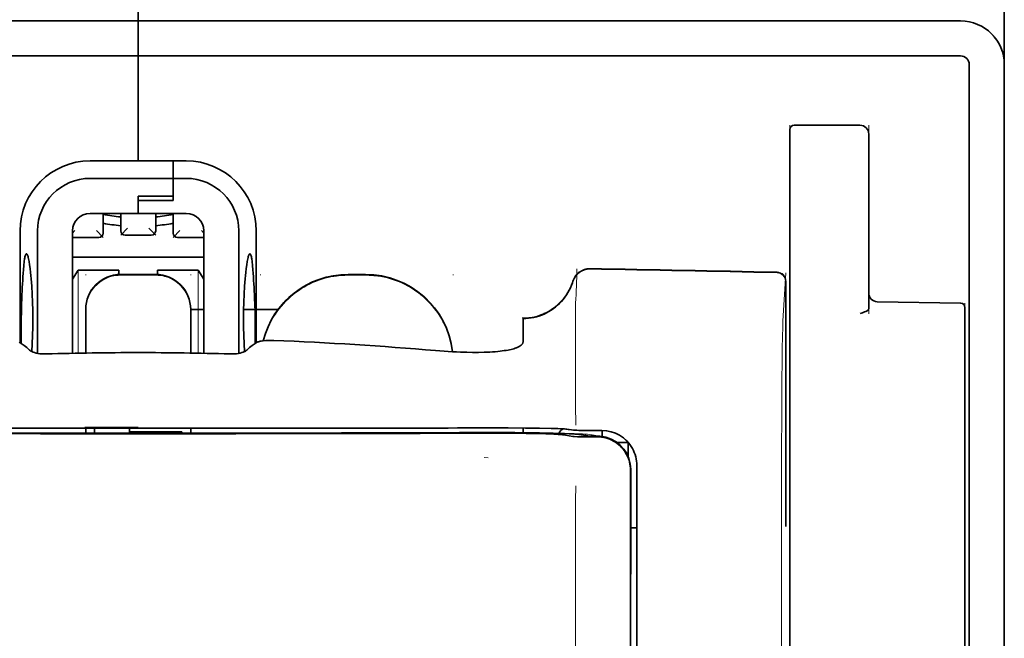
# Model space of a CAD drawing. Units: millimetres. Extents: x -2962 to 13463, y 2912 to 5377.
# Drawn here: x 5940 to 5996, y 4486 to 4521 of the extents above; entities that cross this region are included whole.
import ezdxf

# ---------------------------------------------------------------- set-up
doc = ezdxf.new("R2010")
doc.units = ezdxf.units.MM

msp = doc.modelspace()

# ---------------------------------------------------------------- linework, layer by layer
at = {"color": 5, "lineweight": 35, "ltscale": 0.08125}
for p, q in [((5946.926, 4520.716), (5946.926, 4527.166)), ((5946.926, 4527.166), (5946.926, 4520.716))]:
    msp.add_line(p, q, dxfattribs=at)
at = {"color": 5, "lineweight": 13}
for p, q in [((5996.049, 4527.198), (5996.049, 4486.486)), ((5900.285, 4520.716), (5946.926, 4520.716)), ((5993.568, 4520.716), (5946.926, 4520.716)), ((5996.049, 4518.265), (5996.049, 4390.394))]:
    msp.add_line(p, q, dxfattribs=at)
at = {"color": 5, "lineweight": 35, "ltscale": 0.0375}
for p, q in [((5996.049, 4518.235), (5996.049, 4521.212)), ((5946.926, 4497.606), (5943.949, 4497.607)), ((5949.904, 4497.607), (5946.926, 4497.606)), ((5946.43, 4497.403), (5949.407, 4497.403))]:
    msp.add_line(p, q, dxfattribs=at)
at = {"color": 5, "lineweight": 35}
for p, q in [((5900.285, 4520.716), (5946.926, 4520.716)), ((5993.568, 4520.716), (5946.926, 4520.716)), ((5900.285, 4518.731), (5946.926, 4518.731)), ((5993.568, 4518.731), (5946.926, 4518.731)), ((5994.064, 4518.235), (5994.064, 4460.976)), ((5996.049, 4518.731), (5996.049, 3961.017)), ((5996.049, 4518.235), (5996.049, 4390.364))]:
    msp.add_line(p, q, dxfattribs=at)
at = {"color": 5, "lineweight": 35, "ltscale": 0.005872}
for p, q in [((5946.926, 4520.25), (5946.926, 4520.716)), ((5946.926, 4520.716), (5946.926, 4520.25))]:
    msp.add_line(p, q, dxfattribs=at)
at = {"color": 5, "lineweight": 35, "ltscale": 0.019128}
msp.add_line((5946.926, 4520.25), (5946.926, 4518.731), dxfattribs=at)
msp.add_line((5946.926, 4520.25), (5946.926, 4518.731), dxfattribs=at)
at = {"color": 5, "lineweight": 35, "ltscale": 0.075}
msp.add_line((5946.926, 4512.777), (5946.926, 4518.731), dxfattribs=at)
msp.add_line((5946.926, 4512.777), (5946.926, 4518.731), dxfattribs=at)
at = {"color": 5, "lineweight": 13, "ltscale": 0.05}
for p, q in [((5983.892, 4510.826), (5983.892, 4514.796)), ((5988.358, 4510.826), (5988.358, 4514.796))]:
    msp.add_line(p, q, dxfattribs=at)
at = {"color": 5, "lineweight": 35, "ltscale": 0.046875}
for p, q in [((5983.892, 4514.548), (5983.892, 4510.826)), ((5984.14, 4514.796), (5987.862, 4514.796))]:
    msp.add_line(p, q, dxfattribs=at)
at = {"color": 5, "lineweight": 13, "ltscale": 0.046875}
msp.add_line((5984.14, 4514.796), (5987.862, 4514.796), dxfattribs=at)
at = {"color": 5, "lineweight": 35, "ltscale": 0.04375}
msp.add_line((5988.358, 4514.3), (5988.358, 4510.826), dxfattribs=at)
at = {"color": 5, "lineweight": 35, "ltscale": 0.034375}
for p, q in [((5946.926, 4512.777), (5944.197, 4512.777)), ((5946.926, 4509.8), (5944.197, 4509.8)), ((5946.926, 4509.8), (5949.655, 4509.8))]:
    msp.add_line(p, q, dxfattribs=at)
at = {"color": 5, "lineweight": 35, "ltscale": 0.025}
for p, q in [((5946.926, 4512.777), (5948.911, 4512.777)), ((5946.926, 4510.783), (5948.911, 4510.783)), ((5946.926, 4510.533), (5948.911, 4510.533)), ((5947.919, 4506.333), (5945.934, 4506.333))]:
    msp.add_line(p, q, dxfattribs=at)
at = {"color": 5, "lineweight": 35, "ltscale": 0.012497}
msp.add_line((5948.911, 4511.784), (5948.911, 4512.777), dxfattribs=at)
at = {"color": 5, "lineweight": 35, "ltscale": 0.009375}
for p, q in [((5949.655, 4512.777), (5948.911, 4512.777)), ((5949.655, 4511.784), (5948.911, 4511.784)), ((5949.903, 4504.342), (5950.648, 4504.342))]:
    msp.add_line(p, q, dxfattribs=at)
at = {"color": 5, "lineweight": 35, "ltscale": 0.0125}
for p, q in [((5948.911, 4512.777), (5948.911, 4511.784)), ((5959.827, 4506.333), (5958.835, 4506.333))]:
    msp.add_line(p, q, dxfattribs=at)
at = {"color": 5, "lineweight": 35, "ltscale": 0.059375}
msp.add_line((5944.197, 4511.784), (5948.911, 4511.784), dxfattribs=at)
at = {"color": 5, "lineweight": 35, "ltscale": 0.012613}
msp.add_line((5948.911, 4511.784), (5948.911, 4510.783), dxfattribs=at)
at = {"color": 5, "lineweight": 35, "ltscale": 0.015765}
msp.add_line((5948.911, 4510.533), (5948.911, 4511.784), dxfattribs=at)
at = {"color": 5, "lineweight": 35, "ltscale": 0.012387}
msp.add_line((5946.926, 4510.783), (5946.926, 4509.8), dxfattribs=at)
at = {"color": 5, "lineweight": 35, "ltscale": 0.002871}
msp.add_line((5946.926, 4510.783), (5946.926, 4510.555), dxfattribs=at)
at = {"color": 5, "lineweight": 35, "ltscale": 0.000278}
msp.add_line((5946.926, 4510.555), (5946.926, 4510.533), dxfattribs=at)
at = {"color": 5, "lineweight": 35, "ltscale": 0.009235}
msp.add_line((5946.926, 4510.533), (5946.926, 4509.8), dxfattribs=at)
at = {"color": 5, "lineweight": 35, "ltscale": 0.033907}
msp.add_line((5983.892, 4510.826), (5983.892, 4508.135), dxfattribs=at)
at = {"color": 5, "lineweight": 13, "ltscale": 0.033907}
msp.add_line((5983.892, 4510.826), (5983.892, 4508.135), dxfattribs=at)
at = {"color": 5, "lineweight": 35, "ltscale": 0.034972}
msp.add_line((5988.358, 4510.826), (5988.358, 4508.05), dxfattribs=at)
at = {"color": 5, "lineweight": 13, "ltscale": 0.034972}
msp.add_line((5988.358, 4510.826), (5988.358, 4508.05), dxfattribs=at)
at = {"color": 5, "lineweight": 35, "ltscale": 0.014053}
for p, q in [((5944.942, 4509.8), (5944.942, 4508.684)), ((5948.911, 4509.8), (5948.911, 4508.684))]:
    msp.add_line(p, q, dxfattribs=at)
at = {"color": 5, "lineweight": 13, "ltscale": 0.014072}
for p, q in [((5944.942, 4509.8), (5944.942, 4508.683)), ((5948.911, 4509.8), (5948.911, 4508.683))]:
    msp.add_line(p, q, dxfattribs=at)
at = {"color": 5, "lineweight": 35, "ltscale": 0.012421}
for p, q in [((5945.934, 4508.814), (5945.934, 4509.8)), ((5947.919, 4508.814), (5947.919, 4509.8))]:
    msp.add_line(p, q, dxfattribs=at)
at = {"color": 5, "lineweight": 13, "ltscale": 0.012439}
for p, q in [((5945.934, 4508.812), (5945.934, 4509.8)), ((5947.919, 4508.812), (5947.919, 4509.8))]:
    msp.add_line(p, q, dxfattribs=at)
at = {"color": 5, "lineweight": 35, "ltscale": 0.08002}
for p, q in [((5940.228, 4508.807), (5940.228, 4502.455)), ((5953.625, 4502.455), (5953.625, 4508.807))]:
    msp.add_line(p, q, dxfattribs=at)
at = {"color": 5, "lineweight": 35, "ltscale": 0.08755}
for p, q in [((5941.22, 4508.807), (5941.22, 4501.857)), ((5952.633, 4501.857), (5952.633, 4508.807))]:
    msp.add_line(p, q, dxfattribs=at)
at = {"color": 5, "lineweight": 13, "ltscale": 0.002441}
msp.add_line((5943.342, 4508.821), (5943.205, 4508.684), dxfattribs=at)
at = {"color": 5, "lineweight": 35, "ltscale": 0.087527}
for p, q in [((5943.205, 4508.807), (5943.205, 4501.859)), ((5950.648, 4508.807), (5950.648, 4501.859))]:
    msp.add_line(p, q, dxfattribs=at)
at = {"color": 5, "lineweight": 13, "ltscale": 0.006859}
for p, q in [((5944.557, 4508.821), (5944.942, 4508.436)), ((5946.319, 4508.951), (5945.934, 4508.566)), ((5947.534, 4508.951), (5947.919, 4508.566)), ((5949.296, 4508.821), (5948.911, 4508.436))]:
    msp.add_line(p, q, dxfattribs=at)
at = {"color": 5, "lineweight": 13, "ltscale": 0.00244}
msp.add_line((5950.511, 4508.821), (5950.648, 4508.684), dxfattribs=at)
at = {"color": 5, "lineweight": 13, "ltscale": 0.018788}
for p, q in [((5944.695, 4508.427), (5943.204, 4508.427)), ((5947.672, 4508.557), (5946.181, 4508.557)), ((5950.649, 4508.427), (5949.158, 4508.427))]:
    msp.add_line(p, q, dxfattribs=at)
at = {"color": 5, "lineweight": 35, "ltscale": 0.01875}
for p, q in [((5944.694, 4508.436), (5943.205, 4508.436)), ((5947.671, 4508.566), (5946.182, 4508.566)), ((5950.648, 4508.436), (5949.159, 4508.436))]:
    msp.add_line(p, q, dxfattribs=at)
at = {"color": 5, "lineweight": 35, "ltscale": 0.052657}
msp.add_line((5983.892, 4503.954), (5983.892, 4508.135), dxfattribs=at)
at = {"color": 5, "lineweight": 13, "ltscale": 0.049493}
msp.add_line((5983.892, 4504.205), (5983.892, 4508.135), dxfattribs=at)
at = {"color": 5, "lineweight": 35, "ltscale": 0.046294}
msp.add_line((5988.358, 4508.05), (5988.358, 4504.375), dxfattribs=at)
at = {"color": 5, "lineweight": 13, "ltscale": 0.049707}
msp.add_line((5988.358, 4508.05), (5988.358, 4504.104), dxfattribs=at)
at = {"color": 5, "lineweight": 35, "ltscale": 0.093749}
msp.add_line((5943.205, 4507.319), (5950.648, 4507.319), dxfattribs=at)
at = {"color": 5, "lineweight": 35, "ltscale": 0.007417}
msp.add_line((5943.208, 4506.072), (5943.515, 4506.575), dxfattribs=at)
at = {"color": 5, "lineweight": 35, "ltscale": 0.002195}
for p, q in [((5943.69, 4506.575), (5943.515, 4506.575)), ((5950.338, 4506.575), (5950.163, 4506.575))]:
    msp.add_line(p, q, dxfattribs=at)
at = {"color": 5, "lineweight": 13, "ltscale": 0.05932}
for p, q in [((5943.519, 4501.865), (5943.519, 4506.575)), ((5950.334, 4501.865), (5950.334, 4506.575))]:
    msp.add_line(p, q, dxfattribs=at)
at = {"color": 5, "lineweight": 35, "ltscale": 0.027022}
for p, q in [((5945.835, 4506.575), (5943.69, 4506.575)), ((5948.018, 4506.575), (5950.163, 4506.575))]:
    msp.add_line(p, q, dxfattribs=at)
at = {"color": 5, "lineweight": 35, "ltscale": 0.003078}
msp.add_line((5945.835, 4506.33), (5945.835, 4506.575), dxfattribs=at)
at = {"color": 5, "lineweight": 35, "ltscale": 0.003079}
msp.add_line((5948.018, 4506.33), (5948.018, 4506.575), dxfattribs=at)
at = {"color": 5, "lineweight": 35, "ltscale": 0.007481}
msp.add_line((5950.648, 4506.068), (5950.338, 4506.575), dxfattribs=at)
at = {"color": 5, "lineweight": 13, "ltscale": 0.000436}
for p, q in [((5943.949, 4506.298), (5943.949, 4506.332)), ((5949.904, 4506.298), (5949.904, 4506.332)), ((5953.873, 4506.298), (5953.873, 4506.332)), ((5964.789, 4506.298), (5964.789, 4506.332))]:
    msp.add_line(p, q, dxfattribs=at)
at = {"color": 5, "lineweight": 13, "ltscale": 0.025}
for p, q in [((5947.919, 4506.341), (5945.934, 4506.341)), ((5947.919, 4506.289), (5945.934, 4506.289))]:
    msp.add_line(p, q, dxfattribs=at)
at = {"color": 5, "lineweight": 13, "ltscale": 0.0125}
for p, q in [((5959.827, 4506.341), (5958.835, 4506.341)), ((5959.827, 4506.289), (5958.835, 4506.289))]:
    msp.add_line(p, q, dxfattribs=at)
at = {"color": 5, "lineweight": 13, "ltscale": 0.034516}
msp.add_line((5983.492, 4503.691), (5983.649, 4506.427), dxfattribs=at)
at = {"color": 5, "lineweight": 35, "ltscale": 0.175238}
msp.add_line((5983.649, 4505.942), (5983.649, 4492.03), dxfattribs=at)
at = {"color": 5, "lineweight": 13, "ltscale": 0.175281}
msp.add_line((5983.651, 4505.946), (5983.651, 4492.03), dxfattribs=at)
at = {"color": 5, "lineweight": 35, "ltscale": 0.000436}
for p, q in [((5943.949, 4504.313), (5943.949, 4504.348)), ((5949.904, 4504.313), (5949.904, 4504.348))]:
    msp.add_line(p, q, dxfattribs=at)
at = {"color": 5, "lineweight": 35, "ltscale": 0.030739}
for p, q in [((5943.949, 4504.313), (5943.949, 4501.873)), ((5949.904, 4501.873), (5949.904, 4504.313))]:
    msp.add_line(p, q, dxfattribs=at)
at = {"color": 5, "lineweight": 13, "ltscale": 0.03063}
for p, q in [((5943.949, 4504.305), (5943.949, 4501.873)), ((5949.904, 4501.873), (5949.904, 4504.305))]:
    msp.add_line(p, q, dxfattribs=at)
at = {"color": 5, "lineweight": 35, "ltscale": 0.024591}
msp.add_line((5952.908, 4504.342), (5954.861, 4504.342), dxfattribs=at)
at = {"color": 5, "lineweight": 13, "ltscale": 0.012666}
msp.add_line((5971.736, 4503.69), (5971.736, 4504.696), dxfattribs=at)
at = {"color": 5, "lineweight": 35, "ltscale": 0.059566}
msp.add_line((5988.846, 4504.786), (5993.574, 4504.703), dxfattribs=at)
at = {"color": 5, "lineweight": 13, "ltscale": 0.012083}
msp.add_line((5993.816, 4503.738), (5993.816, 4504.698), dxfattribs=at)
at = {"color": 5, "lineweight": 35, "ltscale": 0.012056}
msp.add_line((5993.816, 4503.498), (5993.816, 4504.455), dxfattribs=at)
at = {"color": 5, "lineweight": 35, "ltscale": 4.6e-05}
msp.add_line((5968.759, 4503.823), (5968.759, 4503.827), dxfattribs=at)
at = {"color": 5, "lineweight": 35, "ltscale": 0.016392}
msp.add_line((5968.759, 4502.522), (5968.759, 4503.823), dxfattribs=at)
at = {"color": 5, "lineweight": 13, "ltscale": 0.000182}
msp.add_line((5971.736, 4503.676), (5971.736, 4503.69), dxfattribs=at)
at = {"color": 5, "lineweight": 13, "ltscale": 0.005746}
msp.add_line((5983.892, 4504.205), (5983.892, 4503.749), dxfattribs=at)
at = {"color": 5, "lineweight": 35, "ltscale": 0.005745}
msp.add_line((5983.892, 4503.954), (5983.892, 4503.498), dxfattribs=at)
at = {"color": 5, "lineweight": 13, "ltscale": 0.116107}
msp.add_line((5983.892, 4503.749), (5983.892, 4494.531), dxfattribs=at)
at = {"color": 5, "lineweight": 13, "ltscale": 0.116032}
msp.add_line((5993.816, 4494.526), (5993.816, 4503.738), dxfattribs=at)
at = {"color": 5, "lineweight": 13, "ltscale": 0.060257}
msp.add_line((5971.736, 4503.676), (5971.736, 4498.892), dxfattribs=at)
at = {"color": 5, "lineweight": 35, "ltscale": 0.113173}
for p, q in [((5983.892, 4503.498), (5983.892, 4494.513)), ((5993.816, 4494.513), (5993.816, 4503.498))]:
    msp.add_line(p, q, dxfattribs=at)
at = {"color": 5, "lineweight": 13, "ltscale": 0.000549}
msp.add_line((5953.873, 4502.548), (5953.873, 4502.592), dxfattribs=at)
at = {"color": 5, "lineweight": 35, "ltscale": 0.004046}
for p, q in [((5940.455, 4502.308), (5940.185, 4502.482)), ((5953.397, 4502.308), (5953.667, 4502.482))]:
    msp.add_line(p, q, dxfattribs=at)
at = {"color": 5, "lineweight": 13, "ltscale": 0.014447}
msp.add_line((5971.736, 4498.936), (5971.739, 4497.789), dxfattribs=at)
at = {"color": 5, "lineweight": 13, "ltscale": 0.038194}
msp.add_line((5946.926, 4497.663), (5943.894, 4497.664), dxfattribs=at)
at = {"color": 5, "lineweight": 35, "ltscale": 5e-05}
for p, q in [((5943.949, 4497.603), (5943.949, 4497.607)), ((5949.904, 4497.603), (5949.904, 4497.607))]:
    msp.add_line(p, q, dxfattribs=at)
at = {"color": 5, "lineweight": 13, "ltscale": 0.003574}
msp.add_line((5943.949, 4497.607), (5943.949, 4497.323), dxfattribs=at)
at = {"color": 5, "lineweight": 35, "ltscale": 0.003523}
for p, q in [((5943.949, 4497.603), (5943.949, 4497.323)), ((5949.904, 4497.603), (5949.904, 4497.323))]:
    msp.add_line(p, q, dxfattribs=at)
at = {"color": 5, "lineweight": 35, "ltscale": 0.002977}
for p, q in [((5944.445, 4497.377), (5944.445, 4497.613)), ((5946.43, 4497.377), (5946.43, 4497.613))]:
    msp.add_line(p, q, dxfattribs=at)
at = {"color": 5, "lineweight": 35, "ltscale": 0.002789}
msp.add_line((5966.826, 4497.626), (5966.605, 4497.625), dxfattribs=at)
at = {"color": 5, "lineweight": 13, "ltscale": 0.002798}
msp.add_line((5966.884, 4497.619), (5966.662, 4497.618), dxfattribs=at)
at = {"color": 5, "lineweight": 35, "ltscale": 0.003418}
msp.add_line((5968.759, 4497.349), (5968.759, 4497.62), dxfattribs=at)
at = {"color": 5, "lineweight": 13, "ltscale": 0.003457}
msp.add_line((5971.306, 4497.521), (5971.034, 4497.554), dxfattribs=at)
at = {"color": 5, "lineweight": 35, "ltscale": 0.003425}
msp.add_line((5971.498, 4497.523), (5971.229, 4497.556), dxfattribs=at)
at = {"color": 5, "lineweight": 35, "ltscale": 0.000682}
msp.add_line((5944.445, 4497.323), (5944.445, 4497.377), dxfattribs=at)
at = {"color": 5, "lineweight": 35, "ltscale": 0.001012}
msp.add_line((5949.407, 4497.323), (5949.407, 4497.403), dxfattribs=at)
at = {"color": 5, "lineweight": 13, "ltscale": 0.002407}
msp.add_line((5966.554, 4497.381), (5966.363, 4497.38), dxfattribs=at)
at = {"color": 5, "lineweight": 35, "ltscale": 0.002424}
msp.add_line((5966.683, 4497.356), (5966.491, 4497.355), dxfattribs=at)
at = {"color": 5, "lineweight": 35, "ltscale": 0.00235}
msp.add_line((5966.792, 4497.33), (5966.605, 4497.329), dxfattribs=at)
at = {"color": 5, "lineweight": 35, "ltscale": 0.001631}
msp.add_line((5971.036, 4497.231), (5971.164, 4497.208), dxfattribs=at)
at = {"color": 5, "lineweight": 35, "ltscale": 0.005321}
msp.add_line((5971.164, 4497.208), (5971.581, 4497.139), dxfattribs=at)
at = {"color": 5, "lineweight": 13, "ltscale": 0.00326}
msp.add_line((5971.564, 4497.492), (5971.307, 4497.521), dxfattribs=at)
at = {"color": 5, "lineweight": 35, "ltscale": 0.003236}
msp.add_line((5971.754, 4497.494), (5971.498, 4497.523), dxfattribs=at)
at = {"color": 5, "lineweight": 35, "ltscale": 0.000121}
msp.add_line((5972.193, 4497.221), (5972.184, 4497.223), dxfattribs=at)
at = {"color": 5, "lineweight": 35, "ltscale": 0.00044}
msp.add_line((5972.193, 4497.221), (5972.228, 4497.215), dxfattribs=at)
at = {"color": 5, "lineweight": 35, "ltscale": 0.002594}
msp.add_line((5972.431, 4497.181), (5972.228, 4497.215), dxfattribs=at)
at = {"color": 5, "lineweight": 35, "ltscale": 0.007565}
msp.add_line((5972.984, 4497.167), (5972.384, 4497.182), dxfattribs=at)
at = {"color": 5, "lineweight": 35, "ltscale": 0.007445}
msp.add_line((5973.225, 4497.481), (5972.634, 4497.48), dxfattribs=at)
at = {"color": 5, "lineweight": 13, "ltscale": 0.000118}
msp.add_line((5972.646, 4497.23), (5972.637, 4497.232), dxfattribs=at)
at = {"color": 5, "lineweight": 13, "ltscale": 0.00044}
msp.add_line((5972.646, 4497.23), (5972.68, 4497.225), dxfattribs=at)
at = {"color": 5, "lineweight": 35, "ltscale": 0.003936}
msp.add_line((5972.655, 4497.116), (5972.967, 4497.117), dxfattribs=at)
at = {"color": 5, "lineweight": 13, "ltscale": 0.007454}
msp.add_line((5973.257, 4497.476), (5972.665, 4497.475), dxfattribs=at)
at = {"color": 5, "lineweight": 13, "ltscale": 0.004133}
msp.add_line((5973.004, 4497.169), (5972.68, 4497.225), dxfattribs=at)
at = {"color": 5, "lineweight": 35, "ltscale": 0.003327}
msp.add_line((5973.248, 4497.145), (5973.248, 4497.409), dxfattribs=at)
at = {"color": 5, "lineweight": 35, "ltscale": 0.007811}
msp.add_line((5974.093, 4496.8), (5974.713, 4496.8), dxfattribs=at)
at = {"color": 5, "lineweight": 35, "ltscale": 0.009886}
msp.add_line((5974.713, 4496.8), (5974.713, 4496.015), dxfattribs=at)
at = {"color": 5, "lineweight": 13, "ltscale": 0.002759}
msp.add_line((5966.772, 4495.929), (5966.554, 4495.947), dxfattribs=at)
at = {"color": 5, "lineweight": 13, "ltscale": 0.015189}
msp.add_line((5975.209, 4494.321), (5975.209, 4495.526), dxfattribs=at)
at = {"color": 5, "lineweight": 35, "ltscale": 0.014848}
msp.add_line((5975.209, 4494.311), (5975.209, 4495.489), dxfattribs=at)
at = {"color": 5, "lineweight": 35, "ltscale": 0.011413}
msp.add_line((5974.85, 4495.224), (5974.849, 4494.318), dxfattribs=at)
at = {"color": 5, "lineweight": 35, "ltscale": 0.01284}
msp.add_line((5974.864, 4495.267), (5974.863, 4494.248), dxfattribs=at)
at = {"color": 5, "lineweight": 35, "ltscale": 0.307512}
msp.add_line((5974.836, 4469.905), (5974.849, 4494.318), dxfattribs=at)
at = {"color": 5, "lineweight": 35, "ltscale": 0.216058}
msp.add_line((5974.854, 4477.095), (5974.863, 4494.248), dxfattribs=at)
at = {"color": 5, "lineweight": 13, "ltscale": 0.308525}
msp.add_line((5975.209, 4469.827), (5975.209, 4494.321), dxfattribs=at)
at = {"color": 5, "lineweight": 35, "ltscale": 0.308398}
msp.add_line((5975.209, 4469.827), (5975.209, 4494.311), dxfattribs=at)
at = {"color": 5, "lineweight": 13, "ltscale": 0.315721}
msp.add_line((5983.404, 4469.269), (5983.417, 4494.334), dxfattribs=at)
at = {"color": 5, "lineweight": 13, "ltscale": 0.242168}
msp.add_line((5983.892, 4494.531), (5983.892, 4475.306), dxfattribs=at)
at = {"color": 5, "lineweight": 35, "ltscale": 0.242167}
msp.add_line((5983.892, 4494.513), (5983.892, 4475.288), dxfattribs=at)
at = {"color": 5, "lineweight": 13, "ltscale": 0.417356}
msp.add_line((5993.816, 4461.393), (5993.816, 4494.527), dxfattribs=at)
at = {"color": 5, "lineweight": 35, "ltscale": 0.417191}
msp.add_line((5993.816, 4461.393), (5993.816, 4494.513), dxfattribs=at)
at = {"color": 5, "lineweight": 35, "ltscale": 0.004371}
msp.add_line((5974.862, 4491.953), (5975.209, 4491.956), dxfattribs=at)
at = {"color": 5, "lineweight": 13}
for points in [[(5993.568, 4520.716), (5993.74, 4520.707), (5993.826, 4520.7), (5993.89, 4520.694), (5993.954, 4520.686), (5994.017, 4520.675), (5994.08, 4520.663), (5994.206, 4520.633), (5994.332, 4520.595), (5994.455, 4520.552), (5994.575, 4520.502), (5994.691, 4520.447), (5994.805, 4520.386), (5994.915, 4520.318), (5995.022, 4520.245), (5995.125, 4520.166), (5995.224, 4520.082), (5995.318, 4519.994), (5995.408, 4519.9), (5995.492, 4519.801), (5995.571, 4519.699), (5995.645, 4519.592), (5995.713, 4519.482), (5995.775, 4519.369), (5995.831, 4519.252), (5995.881, 4519.133), (5995.925, 4519.011), (5995.962, 4518.887), (5995.979, 4518.824), (5995.994, 4518.76), (5996.006, 4518.697), (5996.017, 4518.633), (5996.032, 4518.511), (5996.039, 4518.429), (5996.049, 4518.265)], [(5943.949, 4504.357), (5943.957, 4504.495), (5943.962, 4504.564), (5943.974, 4504.668), (5943.988, 4504.749), (5944.006, 4504.83), (5944.028, 4504.911), (5944.047, 4504.972), (5944.068, 4505.031), (5944.114, 4505.148), (5944.167, 4505.261), (5944.224, 4505.364), (5944.286, 4505.463), (5944.355, 4505.559), (5944.429, 4505.65), (5944.508, 4505.737), (5944.592, 4505.819), (5944.681, 4505.895), (5944.774, 4505.967), (5944.843, 4506.015), (5944.914, 4506.059), (5944.986, 4506.1), (5945.042, 4506.129), (5945.098, 4506.156), (5945.213, 4506.205), (5945.331, 4506.248), (5945.431, 4506.277), (5945.534, 4506.301), (5945.636, 4506.319), (5945.735, 4506.329), (5945.801, 4506.334), (5945.934, 4506.341)], [(5945.934, 4506.289), (5945.796, 4506.282), (5945.726, 4506.277), (5945.623, 4506.265), (5945.542, 4506.251), (5945.46, 4506.232), (5945.379, 4506.21), (5945.319, 4506.192), (5945.259, 4506.171), (5945.142, 4506.124), (5945.03, 4506.071), (5944.927, 4506.015), (5944.828, 4505.952), (5944.732, 4505.884), (5944.641, 4505.81), (5944.554, 4505.731), (5944.472, 4505.647), (5944.395, 4505.558), (5944.324, 4505.465), (5944.276, 4505.396), (5944.231, 4505.325), (5944.19, 4505.252), (5944.161, 4505.197), (5944.134, 4505.141), (5944.085, 4505.026), (5944.043, 4504.907), (5944.014, 4504.807), (5943.989, 4504.705), (5943.972, 4504.602), (5943.961, 4504.504), (5943.956, 4504.437), (5943.949, 4504.305)], [(5947.919, 4506.341), (5948.057, 4506.334), (5948.126, 4506.329), (5948.23, 4506.317), (5948.311, 4506.303), (5948.392, 4506.284), (5948.473, 4506.262), (5948.534, 4506.244), (5948.594, 4506.223), (5948.71, 4506.176), (5948.823, 4506.123), (5948.926, 4506.067), (5949.025, 4506.004), (5949.121, 4505.936), (5949.212, 4505.862), (5949.299, 4505.783), (5949.381, 4505.699), (5949.458, 4505.61), (5949.529, 4505.517), (5949.577, 4505.448), (5949.621, 4505.377), (5949.663, 4505.304), (5949.692, 4505.249), (5949.719, 4505.193), (5949.768, 4505.078), (5949.81, 4504.959), (5949.839, 4504.859), (5949.863, 4504.757), (5949.881, 4504.654), (5949.892, 4504.555), (5949.897, 4504.489), (5949.904, 4504.357)], [(5949.904, 4504.305), (5949.896, 4504.443), (5949.891, 4504.512), (5949.879, 4504.616), (5949.865, 4504.697), (5949.847, 4504.778), (5949.825, 4504.859), (5949.806, 4504.92), (5949.785, 4504.979), (5949.739, 4505.096), (5949.686, 4505.209), (5949.629, 4505.312), (5949.567, 4505.411), (5949.498, 4505.507), (5949.424, 4505.598), (5949.345, 4505.685), (5949.261, 4505.767), (5949.172, 4505.843), (5949.079, 4505.915), (5949.01, 4505.963), (5948.939, 4506.007), (5948.867, 4506.048), (5948.811, 4506.077), (5948.755, 4506.104), (5948.64, 4506.153), (5948.521, 4506.196), (5948.421, 4506.225), (5948.319, 4506.249), (5948.216, 4506.267), (5948.118, 4506.277), (5948.051, 4506.282), (5947.919, 4506.289)], [(5954.016, 4502.569), (5954.066, 4502.751), (5954.122, 4502.931), (5954.185, 4503.11), (5954.254, 4503.286), (5954.33, 4503.459), (5954.412, 4503.629), (5954.501, 4503.795), (5954.596, 4503.959), (5954.697, 4504.119), (5954.805, 4504.274), (5954.918, 4504.426), (5955.037, 4504.573), (5955.161, 4504.715), (5955.291, 4504.852), (5955.425, 4504.984), (5955.565, 4505.111), (5955.709, 4505.233), (5955.858, 4505.349), (5956.012, 4505.46), (5956.17, 4505.565), (5956.331, 4505.663), (5956.497, 4505.756), (5956.665, 4505.842), (5956.837, 4505.921), (5957.011, 4505.993), (5957.187, 4506.059), (5957.367, 4506.119), (5957.549, 4506.173), (5957.709, 4506.213), (5957.871, 4506.248), (5958.035, 4506.277), (5958.198, 4506.298), (5958.304, 4506.309), (5958.41, 4506.318), (5958.552, 4506.327), (5958.835, 4506.341)], [(5958.835, 4506.289), (5958.641, 4506.28), (5958.544, 4506.275), (5958.399, 4506.265), (5958.291, 4506.256), (5958.182, 4506.244), (5958.021, 4506.222), (5957.859, 4506.194), (5957.698, 4506.159), (5957.541, 4506.118), (5957.36, 4506.065), (5957.182, 4506.006), (5957.007, 4505.94), (5956.834, 4505.868), (5956.664, 4505.789), (5956.497, 4505.704), (5956.333, 4505.612), (5956.173, 4505.515), (5956.016, 4505.411), (5955.864, 4505.302), (5955.716, 4505.187), (5955.572, 4505.066), (5955.434, 4504.94), (5955.3, 4504.81), (5955.171, 4504.674), (5955.047, 4504.533), (5954.929, 4504.388), (5954.816, 4504.238), (5954.709, 4504.084), (5954.608, 4503.926), (5954.512, 4503.764), (5954.425, 4503.602), (5954.344, 4503.437), (5954.269, 4503.268), (5954.2, 4503.097), (5954.137, 4502.924), (5954.08, 4502.748), (5954.03, 4502.571)], [(5959.827, 4506.341), (5960.041, 4506.331), (5960.148, 4506.325), (5960.309, 4506.313), (5960.429, 4506.302), (5960.548, 4506.288), (5960.637, 4506.275), (5960.726, 4506.26), (5960.815, 4506.243), (5960.905, 4506.224), (5961.082, 4506.181), (5961.255, 4506.132), (5961.428, 4506.076), (5961.599, 4506.014), (5961.767, 4505.946), (5961.933, 4505.872), (5962.096, 4505.792), (5962.256, 4505.707), (5962.412, 4505.615), (5962.566, 4505.517), (5962.715, 4505.414), (5962.861, 4505.306), (5963.003, 4505.192), (5963.14, 4505.074), (5963.272, 4504.95), (5963.401, 4504.822), (5963.524, 4504.689), (5963.643, 4504.551), (5963.756, 4504.41), (5963.865, 4504.264), (5963.967, 4504.115), (5964.065, 4503.961), (5964.157, 4503.804), (5964.242, 4503.644), (5964.322, 4503.481), (5964.395, 4503.316), (5964.463, 4503.148), (5964.525, 4502.978), (5964.581, 4502.805), (5964.63, 4502.63), (5964.672, 4502.461), (5964.706, 4502.29), (5964.733, 4502.118), (5964.754, 4501.945)], [(5964.748, 4501.945), (5964.738, 4502.034), (5964.725, 4502.123), (5964.711, 4502.211), (5964.694, 4502.3), (5964.656, 4502.476), (5964.611, 4502.649), (5964.559, 4502.822), (5964.501, 4502.993), (5964.437, 4503.162), (5964.368, 4503.328), (5964.292, 4503.492), (5964.211, 4503.652), (5964.124, 4503.81), (5964.031, 4503.964), (5963.932, 4504.115), (5963.828, 4504.263), (5963.719, 4504.406), (5963.605, 4504.545), (5963.486, 4504.68), (5963.362, 4504.81), (5963.233, 4504.936), (5963.1, 4505.057), (5962.962, 4505.174), (5962.82, 4505.285), (5962.675, 4505.391), (5962.525, 4505.492), (5962.372, 4505.587), (5962.216, 4505.677), (5962.056, 4505.76), (5961.894, 4505.838), (5961.729, 4505.91), (5961.561, 4505.976), (5961.391, 4506.036), (5961.22, 4506.09), (5961.047, 4506.138), (5960.87, 4506.18), (5960.781, 4506.198), (5960.692, 4506.214), (5960.603, 4506.228), (5960.515, 4506.24), (5960.401, 4506.253), (5960.286, 4506.263), (5960.134, 4506.274), (5960.032, 4506.279), (5959.827, 4506.289)], [(5971.576, 4505.951), (5971.523, 4505.806), (5971.496, 4505.736), (5971.454, 4505.635), (5971.42, 4505.561), (5971.384, 4505.488), (5971.323, 4505.377), (5971.256, 4505.265), (5971.177, 4505.146), (5971.092, 4505.031), (5971.003, 4504.92), (5970.908, 4504.814), (5970.808, 4504.712), (5970.704, 4504.615), (5970.595, 4504.523), (5970.481, 4504.436), (5970.356, 4504.35), (5970.227, 4504.27), (5970.093, 4504.196), (5969.956, 4504.13), (5969.886, 4504.1), (5969.816, 4504.071), (5969.675, 4504.02), (5969.529, 4503.975), (5969.454, 4503.955), (5969.378, 4503.937), (5969.278, 4503.917), (5969.179, 4503.9), (5969.08, 4503.888), (5968.957, 4503.878), (5968.875, 4503.874), (5968.712, 4503.869)], [(5983.417, 4494.334), (5983.421, 4496.754), (5983.426, 4497.937), (5983.432, 4499.213), (5983.44, 4500.416), (5983.448, 4501.314), (5983.457, 4502.125), (5983.468, 4502.817), (5983.479, 4503.337), (5983.492, 4503.691)], [(5966.884, 4497.619), (5967.66, 4497.619), (5968.424, 4497.615), (5969.015, 4497.61), (5969.566, 4497.603), (5970.167, 4497.591), (5970.495, 4497.582)], [(5966.554, 4497.381), (5967.331, 4497.382), (5968.297, 4497.38), (5968.867, 4497.375), (5969.695, 4497.364), (5970.468, 4497.348), (5971.101, 4497.33), (5971.657, 4497.309), (5971.91, 4497.297), (5972.13, 4497.284), (5972.276, 4497.274), (5972.405, 4497.264), (5972.517, 4497.252), (5972.597, 4497.239), (5972.637, 4497.232)], [(5971.564, 4497.492), (5971.616, 4497.488), (5971.7, 4497.484), (5971.872, 4497.48), (5972.313, 4497.476), (5972.665, 4497.475)], [(5975.209, 4495.526), (5975.2, 4495.65), (5975.195, 4495.709), (5975.185, 4495.797), (5975.174, 4495.861), (5975.161, 4495.925), (5975.137, 4496.023), (5975.105, 4496.123), (5975.063, 4496.237), (5975.014, 4496.348), (5974.958, 4496.456), (5974.896, 4496.56), (5974.827, 4496.661), (5974.757, 4496.752), (5974.682, 4496.839), (5974.601, 4496.921), (5974.517, 4496.998), (5974.427, 4497.07), (5974.334, 4497.137), (5974.237, 4497.199), (5974.136, 4497.255), (5974.025, 4497.308), (5973.91, 4497.354), (5973.792, 4497.394), (5973.731, 4497.411), (5973.671, 4497.426), (5973.611, 4497.439), (5973.552, 4497.449), (5973.454, 4497.462), (5973.388, 4497.468), (5973.257, 4497.476)], [(5971.742, 4494.337), (5971.738, 4493.497), (5971.736, 4492.656), (5971.734, 4490.975), (5971.732, 4487.613), (5971.732, 4480.888)]]:
    msp.add_lwpolyline(points, dxfattribs=at)
at = {"color": 5, "lineweight": 35}
for points in [[(5940.588, 4507.501), (5940.578, 4507.499), (5940.568, 4507.493), (5940.56, 4507.485), (5940.552, 4507.473), (5940.542, 4507.454), (5940.532, 4507.429), (5940.519, 4507.388), (5940.506, 4507.339), (5940.494, 4507.283), (5940.483, 4507.218), (5940.461, 4507.067), (5940.439, 4506.85), (5940.419, 4506.6)], [(5940.896, 4501.956), (5940.92, 4502.4), (5940.936, 4502.862), (5940.946, 4503.334), (5940.949, 4503.812), (5940.945, 4504.29), (5940.934, 4504.761), (5940.917, 4505.221), (5940.892, 4505.662), (5940.878, 4505.875), (5940.862, 4506.08), (5940.845, 4506.268), (5940.827, 4506.447), (5940.8, 4506.676), (5940.772, 4506.884), (5940.742, 4507.068), (5940.71, 4507.222), (5940.695, 4507.288), (5940.679, 4507.346), (5940.663, 4507.395), (5940.647, 4507.435), (5940.627, 4507.472), (5940.617, 4507.485), (5940.607, 4507.494), (5940.597, 4507.5), (5940.588, 4507.501)], [(5952.957, 4501.956), (5952.933, 4502.4), (5952.917, 4502.862), (5952.907, 4503.334), (5952.903, 4503.812), (5952.907, 4504.29), (5952.918, 4504.761), (5952.936, 4505.221), (5952.961, 4505.662), (5952.975, 4505.875), (5952.991, 4506.08), (5953.008, 4506.268), (5953.026, 4506.447), (5953.053, 4506.676), (5953.081, 4506.884), (5953.111, 4507.068), (5953.142, 4507.222), (5953.158, 4507.288), (5953.174, 4507.346), (5953.19, 4507.395), (5953.206, 4507.435), (5953.226, 4507.472), (5953.236, 4507.485), (5953.246, 4507.494), (5953.255, 4507.499), (5953.265, 4507.501)], [(5953.265, 4507.501), (5953.275, 4507.499), (5953.284, 4507.493), (5953.293, 4507.485), (5953.301, 4507.473), (5953.311, 4507.453), (5953.321, 4507.429), (5953.334, 4507.388), (5953.347, 4507.339), (5953.359, 4507.282), (5953.37, 4507.218), (5953.391, 4507.066), (5953.414, 4506.85), (5953.433, 4506.6)], [(5968.759, 4503.827), (5968.911, 4503.832), (5969.063, 4503.844), (5969.214, 4503.865), (5969.364, 4503.894), (5969.513, 4503.93), (5969.659, 4503.974), (5969.803, 4504.025), (5969.944, 4504.084), (5970.083, 4504.151), (5970.217, 4504.224), (5970.348, 4504.304), (5970.475, 4504.392), (5970.597, 4504.485), (5970.715, 4504.585), (5970.827, 4504.691), (5970.934, 4504.803), (5971.035, 4504.92), (5971.13, 4505.043), (5971.218, 4505.17), (5971.301, 4505.302), (5971.376, 4505.438), (5971.444, 4505.577), (5971.506, 4505.72), (5971.56, 4505.867), (5971.585, 4505.945)], [(5940.282, 4502.42), (5940.283, 4502.89), (5940.286, 4503.354), (5940.292, 4503.8), (5940.3, 4504.226), (5940.311, 4504.626), (5940.326, 4504.989)], [(5953.571, 4502.42), (5953.57, 4502.89), (5953.567, 4503.354), (5953.561, 4503.8), (5953.553, 4504.226), (5953.542, 4504.626), (5953.527, 4504.989)], [(5988.358, 4504.375), (5988.356, 4504.361), (5988.35, 4504.348), (5988.338, 4504.331), (5988.32, 4504.314), (5988.299, 4504.297), (5988.266, 4504.276), (5988.229, 4504.256), (5988.188, 4504.236), (5988.129, 4504.211), (5988, 4504.161), (5987.873, 4504.115)], [(5953.667, 4502.482), (5953.703, 4502.501), (5953.75, 4502.518), (5953.806, 4502.534), (5953.853, 4502.544), (5953.905, 4502.554), (5954.018, 4502.569), (5954.158, 4502.582), (5954.308, 4502.589), (5954.463, 4502.59), (5954.622, 4502.586)], [(5941.721, 4501.82), (5941.581, 4501.82), (5941.512, 4501.822), (5941.443, 4501.827), (5941.341, 4501.838), (5941.242, 4501.853), (5941.146, 4501.872), (5941.054, 4501.897), (5940.966, 4501.927), (5940.925, 4501.943), (5940.886, 4501.961), (5940.839, 4501.987), (5940.799, 4502.015), (5940.767, 4502.044)], [(5952.132, 4501.82), (5952.272, 4501.82), (5952.341, 4501.822), (5952.41, 4501.827), (5952.512, 4501.838), (5952.611, 4501.853), (5952.707, 4501.872), (5952.798, 4501.897), (5952.887, 4501.927), (5952.928, 4501.943), (5952.967, 4501.961), (5953.014, 4501.987), (5953.054, 4502.015), (5953.086, 4502.044)], [(5963.797, 4502.012), (5964.272, 4501.974), (5964.511, 4501.959), (5964.749, 4501.945), (5964.981, 4501.934), (5965.212, 4501.925), (5965.557, 4501.915), (5965.895, 4501.91), (5966.225, 4501.911), (5966.545, 4501.917)], [(5966.545, 4501.917), (5966.713, 4501.923), (5966.877, 4501.931), (5967.031, 4501.941), (5967.179, 4501.952), (5967.318, 4501.964), (5967.451, 4501.978), (5967.574, 4501.992), (5967.691, 4502.009), (5967.799, 4502.025), (5967.902, 4502.043), (5967.995, 4502.062), (5968.083, 4502.081), (5968.162, 4502.101), (5968.237, 4502.121), (5968.303, 4502.142), (5968.365, 4502.163), (5968.39, 4502.172)], [(5968.39, 4502.172), (5968.468, 4502.205), (5968.537, 4502.241), (5968.596, 4502.278), (5968.646, 4502.318), (5968.687, 4502.358), (5968.718, 4502.399), (5968.731, 4502.419), (5968.741, 4502.44), (5968.751, 4502.467), (5968.757, 4502.494), (5968.759, 4502.522)], [(5966.826, 4497.626), (5967.919, 4497.625), (5968.889, 4497.619), (5969.693, 4497.609), (5970.341, 4497.596), (5970.736, 4497.584)], [(5966.683, 4497.356), (5967.716, 4497.356), (5968.705, 4497.35), (5969.613, 4497.337), (5970.323, 4497.322), (5970.896, 4497.305), (5971.362, 4497.287), (5971.692, 4497.27), (5971.922, 4497.253), (5972.048, 4497.241), (5972.158, 4497.227), (5972.184, 4497.223)], [(5971.036, 4497.231), (5970.986, 4497.238), (5970.919, 4497.246), (5970.741, 4497.26), (5970.504, 4497.273), (5970.291, 4497.283), (5970.047, 4497.292), (5969.465, 4497.308), (5968.928, 4497.318), (5968.316, 4497.326), (5967.636, 4497.33), (5966.792, 4497.33)], [(5972.655, 4497.116), (5972.331, 4497.117), (5972.118, 4497.119), (5971.85, 4497.124), (5971.663, 4497.132), (5971.612, 4497.135), (5971.581, 4497.139)], [(5971.754, 4497.494), (5971.807, 4497.49), (5971.927, 4497.486), (5972.195, 4497.482), (5972.634, 4497.48)], [(5972.967, 4497.117), (5973.088, 4497.113), (5973.208, 4497.102), (5973.327, 4497.083), (5973.445, 4497.056), (5973.561, 4497.022), (5973.675, 4496.98), (5973.785, 4496.931), (5973.892, 4496.875), (5973.995, 4496.813), (5974.093, 4496.744), (5974.187, 4496.669), (5974.275, 4496.588), (5974.358, 4496.503), (5974.435, 4496.412), (5974.506, 4496.317), (5974.571, 4496.218), (5974.63, 4496.115), (5974.682, 4496.009), (5974.727, 4495.9), (5974.765, 4495.789), (5974.796, 4495.678), (5974.82, 4495.566), (5974.837, 4495.453), (5974.847, 4495.339), (5974.85, 4495.224)]]:
    msp.add_lwpolyline(points, dxfattribs=at)
for centre, radius, start, end in [((5993.568, 4518.235), 2.481, 0, 90), ((5993.568, 4518.235), 0.496, 0, 90), ((5984.14, 4514.548), 0.248, 90, 180), ((5987.862, 4514.3), 0.496, 0, 90), ((5944.197, 4508.807), 3.969, 90, 180), ((5949.655, 4508.807), 3.969, 0, 90), ((5944.197, 4508.807), 2.977, 90, 180), ((5949.655, 4508.807), 2.977, 0, 90), ((5944.197, 4508.807), 0.992, 90, 180), ((5946.926, 4520.22), 10.668, 259.2776, 264.6622), ((5946.926, 4520.22), 10.668, 275.3373, 280.7219), ((5949.655, 4508.807), 0.992, 0, 90), ((5946.926, 4520.22), 11.164, 259.7594, 264.9001), ((5946.182, 4508.814), 0.248, 180, 270), ((5947.671, 4508.814), 0.248, 270, 0), ((5946.926, 4520.22), 11.164, 275.0994, 280.2401), ((5944.694, 4508.684), 0.248, 270, 0), ((5949.159, 4508.684), 0.248, 180, 270), ((6023.529, 4500.954), 83.302, 176.11355, 177.22353), ((5870.322, 4500.954), 83.303, 2.77644, 3.88637), ((5972.534, 4505.653), 0.992, 89.222, 162.9181), ((5946.518, 2881.449), 1625.405, 88.708106, 89.082428), ((5945.934, 4504.348), 1.985, 89.9962, 179.9962), ((5947.919, 4504.348), 1.985, 0.0038, 90.0038), ((5958.835, 4501.371), 4.962, 89.9969, 166.0178), ((5959.828, 4501.371), 4.962, 6.6426, 90.0038), ((5983.152, 4505.944), 0.497, 359.8236, 88.5455), ((5988.854, 4505.282), 0.496, 180, 269), ((5993.568, 4504.455), 0.248, 0, 88.666), ((5946.878, 4305.478), 197.261, 85.07968, 87.75015), ((5939.513, 4500.886), 1.706, 42.7181, 56.4598), ((5954.34, 4500.886), 1.706, 123.5402, 137.2819), ((5946.923, 4329.728), 172.171, 89.99889, 91.73153), ((5946.93, 4329.728), 172.171, 88.26847, 90.00111), ((5946.216, 12394.6), 7896.997, 269.862383, 269.98355), ((5947.639, 12391.941), 7894.338, 270.016445, 270.137639), ((5970.581, 4490.123), 7.462, 85.0224, 88.8092), ((5971.232, 4497.132), 0.486, 115.4833, 158.6803), ((5946.516, 10262.035), 5764.738, 269.808479, 270.004068), ((5946.454, 10139.391), 5642.069, 269.806102, 270.004806), ((5947.338, 10261.742), 5764.445, 269.995899, 270.191516), ((5947.399, 10139.678), 5642.356, 269.995216, 270.193866), ((5972.947, 4495.144), 2.023, 75.3769, 88.9527), ((5973.225, 4495.503), 1.979, 29.0022, 90.0147), ((5973.744, 4497.409), 0.496, 171.6399, 180), ((5972.974, 4495.276), 1.89, 359.7289, 75.1552), ((5973.209, 4495.489), 2, 0.0019, 29.115)]:
    msp.add_arc(centre, radius, start, end, dxfattribs=at)
at = {"color": 5, "lineweight": 13}
for centre, radius, start, end in [((5972.532, 4505.686), 0.992, 89.1111, 164.512), ((5922.167, 4507.492), 49.648, 356.7714, 359.0333), ((5946.511, 2882.719), 1624.168, 88.706836, 89.081451), ((5983.154, 4505.975), 0.498, 356.592, 88.6917), ((5946.265, 12751.288), 8253.691, 269.867574, 269.984233), ((5947.349, 12912.798), 8415.202, 269.997129, 270.131492), ((5970.307, 4488.422), 9.161, 85.4516, 88.8249), ((5946.402, 9576.844), 5079.499, 269.786677, 270.005899), ((5947.458, 9573.03), 5075.685, 269.993987, 270.2134)]:
    msp.add_arc(centre, radius, start, end, dxfattribs=at)

doc.saveas('drawing.dxf')
